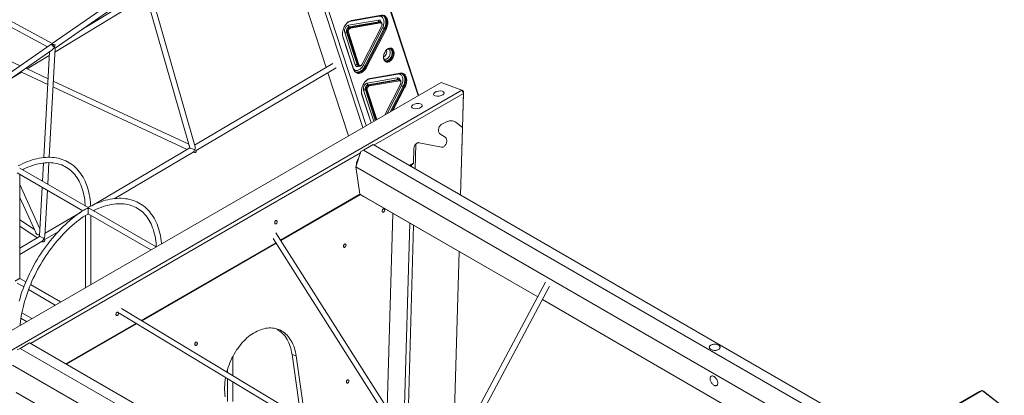
# Model space of a CAD drawing. Units: millimetres. Extents: x 2730 to 28520, y 6277 to 21984.
# Drawn here: x 25581 to 28520, y 10713 to 11835 of the extents above; entities that cross this region are included whole.
import ezdxf

# ---------------------------------------------------------------- set-up
doc = ezdxf.new("R2010")
doc.units = ezdxf.units.MM
doc.layers.add('AXONOMETRIC', color=7, linetype='Continuous')
doc.layers.add('TIPTAP_DIM', color=9, linetype='Continuous')

# ---------------------------------------------------------------- blocks, each defined once
blk = doc.blocks.new('AM011_axonometric')
at = {"layer": 'AXONOMETRIC', "linetype": 'Continuous', "lineweight": 15}
for p, q in [((-186.9, 3121.6), (-585.4, 4341)), ((-584.4, 4344.3), (-185.2, 3122.5)), ((-726.7, 4210.2), (-341.7, 3032.2)), ((-351.6, 3026.5), (-734.2, 4197.3)), ((-625.9, 3710.1), (-461, 3205.6)), ((-1010.8, 3462.9), (-1278.6, 3277.3)), ((-1270.3, 3263.6), (-1001, 3450.2)), ((-1006.1, 3446.7), (-868.2, 2965.6)), ((-852.4, 2968.4), (-992.2, 3456.3)), ((-1270.9, 3251.4), (-1046.4, 3387.5)), ((-1058.3, 3399), (-1190.8, 3318.7)), ((-1464.2, 3359.6), (-1293.3, 3267.1)), ((-1278.6, 3277.3), (-1463.3, 3377.3)), ((-303.9, 3358.5), (-391.1, 3343.2)), ((-297.8, 3360), (-387.3, 3344.3)), ((-385.7, 3345.7), (-296.2, 3361.3)), ((-394.8, 3331.4), (-305.3, 3347.1)), ((-303, 3342.2), (-392.5, 3326.5)), ((-392.5, 3326.5), (-389.7, 3325.3)), ((-389.7, 3325.3), (-300.2, 3341)), ((-389.7, 3325.3), (-388.5, 3322.9)), ((-299.1, 3338.5), (-388.5, 3322.9)), ((-385.7, 3345.7), (-387.3, 3344.3)), ((-353.5, 3215.6), (-295.6, 3328)), ((-350.6, 3211.9), (-292.7, 3324.2)), ((-287.7, 3321.6), (-345.6, 3209.3)), ((-303, 3342.2), (-300.2, 3341)), ((-297.6, 3340.8), (-300.4, 3341.9)), ((-299.1, 3338.5), (-300.2, 3341)), ((-294.3, 3332.9), (-294.3, 3334)), ((-287.7, 3321.6), (-284.9, 3320.5)), ((-410.9, 3296.6), (-411, 3298.4)), ((-411, 3298.4), (-379.4, 3201.7)), ((-379.3, 3200), (-410.9, 3296.6)), ((-374.3, 3213.3), (-405.9, 3310)), ((-400.4, 3311.1), (-397.6, 3310)), ((-400.4, 3311.1), (-368.8, 3214.5)), ((-397.6, 3310), (-394.8, 3310.6)), ((-366, 3213.3), (-397.6, 3310)), ((-394.8, 3310.6), (-363.3, 3213.9)), ((-342.8, 3208.1), (-284.9, 3320.5)), ((-282.4, 3319.2), (-340.3, 3206.8)), ((-284.9, 3320.5), (-282.4, 3319.2)), ((-1286.2, 3272), (-1475.9, 3140.6)), ((-1288, 2937.5), (-1270.3, 3263.7)), ((-1270.1, 3272.7), (-1270.4, 3272.9)), ((-1477, 3120.4), (-1279.5, 3257.2)), ((-1374.5, 3210.9), (-1469.8, 3255.3)), ((-1353.7, 3201.2), (-1287.5, 3241.4)), ((-1286.9, 3252.1), (-1304, 2936.7)), ((-441.5, 3217.1), (-854, 2974)), ((-849.5, 2958), (-431.5, 3204.4)), ((-368.8, 3214.5), (-366, 3213.3)), ((-366, 3213.3), (-363.3, 3213.9)), ((-365.9, 3211.1), (-363.1, 3209.9)), ((-356, 3212.4), (-355.2, 3213.2)), ((-345.6, 3209.3), (-342.8, 3208.1)), ((-342.8, 3208.1), (-340.3, 3206.8)), ((-1406.2, 3169.4), (-1370.2, 3191.2)), ((-1370.2, 3191.2), (-1292.2, 3154.9)), ((-1291.3, 3172.1), (-1357.7, 3203.1)), ((-455.9, 3190), (-394.4, 3001.8)), ((-379.3, 3200), (-379.4, 3201.7)), ((-338.4, 3158.9), (-249, 3174.5)), ((-247.5, 3185.9), (-334.7, 3170.7)), ((-241.5, 3187.5), (-330.9, 3171.8)), ((-329.3, 3173.1), (-239.8, 3188.8)), ((-247.5, 3185.9), (-247.4, 3186.4)), ((-239.8, 3188.8), (-241.5, 3187.5)), ((-118.3, 3161.2), (-1723.4, 2234.5)), ((-1276.6, 3147.6), (-876, 2961)), ((-871.3, 2976.5), (-1275.6, 3164.8)), ((-246.6, 3169.6), (-336.1, 3153.9)), ((-336.1, 3153.9), (-333.3, 3152.8)), ((-333.3, 3152.8), (-243.8, 3168.5)), ((-333.3, 3152.8), (-332.1, 3150.3)), ((-242.7, 3166), (-332.1, 3150.3)), ((-329.3, 3173.1), (-330.9, 3171.8)), ((-286.2, 3064.2), (-239.2, 3155.4)), ((-279.3, 3068.2), (-236.3, 3151.7)), ((-231.3, 3149.1), (-270.3, 3073.4)), ((-265.5, 3076.2), (-228.5, 3147.9)), ((-226, 3146.6), (-261, 3078.8)), ((-246.6, 3169.6), (-243.8, 3168.5)), ((-241.2, 3168.2), (-244, 3169.4)), ((-243.8, 3168.5), (-242.7, 3166)), ((-237.9, 3160.4), (-237.9, 3161.4)), ((-231.3, 3149.1), (-228.5, 3147.9)), ((-228.5, 3147.9), (-226, 3146.6)), ((-118.3, 3161.2), (-56.3, 3138)), ((-1661.4, 2211.4), (-56.3, 3138)), ((-354.5, 3124.1), (-354.6, 3125.8)), ((-354.6, 3125.8), (-326.8, 3040.8)), ((-327.2, 3040.5), (-354.5, 3124.1)), ((-319.3, 3045.1), (-349.5, 3137.4)), ((-344, 3138.6), (-341.2, 3137.4)), ((-344, 3138.6), (-314.4, 3048)), ((-341.2, 3137.4), (-338.5, 3138)), ((-312.3, 3049.1), (-341.2, 3137.4)), ((-338.5, 3138), (-309.9, 3050.6)), ((-51.1, 3128.2), (-318.4, 2973.8)), ((-51.1, 3128.2), (-56.3, 3138)), ((-50.8, 3134.9), (-56.3, 3138)), ((-54, 3024.1), (-50.8, 3134.9)), ((-51.1, 3128.2), (-54, 3026.4)), ((-50.8, 3134.9), (-51.1, 3128.2)), ((-115.7, 3036.5), (-101.9, 3043.3)), ((-73.2, 3041.5), (-54, 3026.4)), ((-121.6, 3007.9), (-105.5, 2997.1)), ((-54, 3026.4), (-59.8, 2824.5)), ((-59.7, 2824.5), (-54, 3024.1)), ((-54, 3026.4), (-54, 3024.1)), ((-321.1, 2975.4), (-349.4, 2959.1)), ((-321.1, 2975.4), (1211.2, 2090.7)), ((-195.4, 2902.9), (-193.3, 2977.1)), ((-183.4, 2981.1), (-117.2, 2967.6)), ((-359, 2950.4), (-1343.7, 2381.9)), ((-868.2, 2965.6), (-1161, 2793)), ((-1093.8, 2814), (-858.4, 2952.8)), ((-858.4, 2952.8), (-857.7, 2952.5)), ((-372.4, 2909.2), (-357.7, 2954.3)), ((-349.4, 2959.1), (-357.7, 2954.3)), ((-349.4, 2959.1), (1183, 2074.4)), ((-200.6, 2919.8), (-199.4, 2962.3)), ((-1304.9, 2920.5), (-1307.9, 2865.9)), ((-1292.3, 2857), (-1288.8, 2921.5)), ((-370.5, 2917.3), (-370.3, 2915.7)), ((-368.7, 2920.6), (-368.8, 2920.7)), ((-212.7, 2912.8), (-200.6, 2919.8)), ((-206.4, 2914.2), (-210.7, 2911.7)), ((-206.4, 2914.2), (-206.6, 2909.3)), ((-206.4, 2914.2), (-200.6, 2919.8)), ((-1383.9, 2891.4), (-1187.4, 2777.9)), ((-1383.9, 2891.3), (-1187.4, 2777.9)), ((-1171.7, 2787.3), (-1376, 2905.3)), ((-1375.9, 2576), (-1375.9, 2886.7)), ((-372.4, 2909.2), (1139, 2036.6)), ((-372.4, 2909.2), (-361, 2827.4)), ((-1315.6, 2723.9), (-1375.9, 2856.6)), ((-1308.8, 2848), (-1316.7, 2702.8)), ((-1300.7, 2702.8), (-1293.3, 2839)), ((-597.9, 2690.5), (-360.9, 2827.3)), ((-358.9, 2826.2), (-596.8, 2688.8)), ((-361, 2827.4), (170.4, 2520.6)), ((-360.9, 2827.3), (-361, 2827.4)), ((-360.9, 2827.3), (-347.3, 2819.5)), ((-1375.9, 2817.9), (-1328.1, 2712.8)), ((170.4, 2520.6), (-347.3, 2819.5)), ((-1194.8, 2773.1), (-1300.2, 2710.9)), ((-1186.5, 2759.4), (-1179.8, 2763.4)), ((-1179.8, 2763.9), (-1179.8, 2548.4)), ((-1171.8, 2768.9), (-984.8, 2660.9)), ((-1171.8, 2768.9), (-984.8, 2660.9)), ((-968.8, 2670.2), (-1163.8, 2782.8)), ((-1163.8, 2557.6), (-1163.8, 2764.2)), ((-1155.2, 2777.8), (-1153.4, 2778.9)), ((-278.7, 2187.9), (-262, 2770.2)), ((-1332.1, 2721.5), (-1375.9, 2750.9)), ((-211.4, 2741), (-229.5, 2110.5)), ((-218.6, 2093.4), (-200.3, 2734.6)), ((-1375.9, 2731.7), (-1324.1, 2696.9)), ((-1301.3, 2691.7), (-1261.4, 2715.2)), ((-131.2, 1955.8), (-611.4, 2711.8)), ((-1316.7, 2701.2), (-1375.9, 2666.3)), ((-1375.9, 2647.7), (-1309.3, 2687)), ((-1309.3, 2687), (-1308.6, 2686.5)), ((-1301.4, 2690.1), (-1301.3, 2691.9)), ((-1013, 2450.8), (-611.7, 2682.5)), ((-610.7, 2680.8), (-1011.1, 2449.7)), ((-619.8, 2695.2), (-139.8, 1939.5)), ((-64.6, 2656.2), (-78.2, 2179.3)), ((-78.2, 2179.3), (-64.5, 2656.2)), ((-1383.9, 2562.2), (-1363.7, 2550.5)), ((-1357.7, 2565.5), (-1375.9, 2576)), ((-1253.9, 2505.6), (-1343.7, 2557.4)), ((193.8, 2564.4), (-146.1, 1927.8)), ((-1349.7, 2542.4), (-1269.9, 2496.4)), ((-132.4, 1919.6), (205.6, 2552.6)), ((184.2, 2512.6), (1073.9, 1999)), ((1073.9, 1999), (184.2, 2512.6)), ((-1339.3, 2456.3), (-1369.4, 2473.7)), ((-1079, 2471.9), (-153.6, 1913.7)), ((-145.6, 1927.5), (-1072.3, 2486.6)), ((-1372.3, 2456.9), (-1355.3, 2447.1)), ((-1238, 2320.9), (-1028.8, 2441.7)), ((-1026.9, 2440.5), (-1236.1, 2319.8)), ((-1346.4, 2383.5), (-1374.7, 2367.2)), ((-1346.4, 2383.5), (185.9, 1498.8)), ((-1374.7, 2367.2), (-1383, 2362.4)), ((-1374.7, 2367.2), (157.7, 1482.5)), ((-739.5, 2285.8), (-739.5, 2343.3)), ((-550.6, 2344.4), (-563.1, 2349.1)), ((-537.1, 2163.7), (-563.1, 2349.1)), ((-524.2, 2155.9), (-550.6, 2344.4)), ((-1397.7, 2317.3), (113.7, 1444.7)), ((-755.5, 2303.8), (-755.5, 2295.5)), ((-755.5, 2276.8), (-755.5, 2208.6)), ((-739.5, 2208.6), (-739.5, 2267.1)), ((-1386.3, 2235.5), (48.5, 1407.1)), ((-1386.2, 2235.4), (-1372.6, 2227.6)), ((-113.2, 1313.7), (1489.3, 2238.8)), ((1497.2, 2241.1), (-107.9, 1314.5)), ((1489.3, 2238.8), (1497.2, 2241.1)), ((1559.2, 2192.7), (1497.2, 2241.1)), ((1501.1, 2239), (1497.2, 2241.1)), ((1501.1, 2239), (1563, 2190.6)), ((48.5, 1407.1), (-1372.6, 2227.6))]:
    blk.add_line(p, q, dxfattribs=at)
at = {"layer": 'AXONOMETRIC', "linetype": 'Continuous', "lineweight": 15, "flags": 128}
for points in [[(-292.7, 3324.2), (-291.4, 3327), (-290.4, 3329.8), (-289.5, 3332.7), (-288.9, 3335.6), (-288.6, 3338.4), (-288.4, 3341.3), (-288.6, 3344), (-289, 3346.5), (-289.6, 3348.9), (-290.5, 3351.1), (-291.6, 3353.1), (-292.9, 3354.8), (-294.4, 3356.2), (-296, 3357.3), (-297.8, 3358.1), (-299.8, 3358.6), (-301.8, 3358.7), (-303.9, 3358.5)], [(-284.9, 3320.5), (-283.5, 3323.5), (-282.3, 3326.5), (-281.4, 3329.7), (-280.7, 3332.9), (-280.2, 3336), (-280, 3339.1), (-280.1, 3342.1), (-280.4, 3345), (-281, 3347.7), (-281.8, 3350.2), (-282.8, 3352.5), (-284.1, 3354.5), (-285.6, 3356.3), (-287.3, 3357.7), (-289.2, 3358.9), (-291.2, 3359.7), (-293.3, 3360.1), (-295.5, 3360.3), (-297.8, 3360)], [(-296.2, 3361.3), (-293.9, 3361.6), (-291.6, 3361.5), (-289.4, 3361.1), (-287.4, 3360.3), (-285.4, 3359.2), (-283.7, 3357.9), (-282.1, 3356.2), (-280.7, 3354.2), (-279.5, 3352), (-278.6, 3349.6), (-277.9, 3346.9), (-277.4, 3344.1), (-277.2, 3341.1), (-277.2, 3338.1), (-277.5, 3334.9), (-278, 3331.7), (-278.8, 3328.5), (-279.8, 3325.3), (-281, 3322.2), (-282.4, 3319.2)], [(-291.5, 3359.8), (-290.1, 3358.9), (-288.4, 3357.4), (-286.9, 3355.7), (-285.6, 3353.6), (-284.6, 3351.4), (-283.8, 3348.8), (-283.2, 3346.1), (-282.9, 3343.2), (-282.8, 3340.2), (-283, 3337.2), (-283.5, 3334), (-284.2, 3330.8), (-285.1, 3327.7), (-286.3, 3324.6), (-287.7, 3321.6)], [(-410.9, 3296.6), (-411.6, 3299.3), (-412.1, 3302.1), (-412.3, 3305.1), (-412.3, 3308.1), (-412, 3311.3), (-411.5, 3314.5), (-410.7, 3317.7), (-409.7, 3320.9), (-408.5, 3324), (-407.1, 3327), (-405.5, 3329.9), (-403.7, 3332.7), (-401.7, 3335.2), (-399.6, 3337.5), (-397.4, 3339.6), (-395.2, 3341.4), (-392.8, 3342.9), (-390.4, 3344.2), (-388, 3345.1), (-385.7, 3345.7)], [(-405.9, 3310), (-406.3, 3311.8), (-406.5, 3313.8), (-406.4, 3315.9), (-406.1, 3318), (-405.5, 3320.2), (-404.7, 3322.3), (-403.6, 3324.2), (-402.4, 3326.1), (-401.1, 3327.7), (-399.6, 3329.1), (-398, 3330.2), (-396.4, 3331), (-394.8, 3331.4)], [(-392.5, 3326.5), (-393.8, 3326.1), (-395.2, 3325.3), (-396.5, 3324.3), (-397.7, 3323), (-398.7, 3321.5), (-399.6, 3319.8), (-400.2, 3318), (-400.7, 3316.2), (-400.8, 3314.4), (-400.7, 3312.7), (-400.4, 3311.1)], [(-397.6, 3310), (-397.9, 3311.5), (-398, 3313.2), (-397.9, 3315), (-397.4, 3316.9), (-396.8, 3318.6), (-395.9, 3320.3), (-394.9, 3321.8), (-393.7, 3323.1), (-392.4, 3324.2), (-391, 3324.9), (-389.7, 3325.3)], [(-388.5, 3322.9), (-389.9, 3322.4), (-391.2, 3321.6), (-392.4, 3320.4), (-393.4, 3319), (-394.3, 3317.4), (-394.9, 3315.6), (-395.2, 3313.8), (-395.2, 3312.1), (-394.8, 3310.6)], [(-305.3, 3347.1), (-303.8, 3347.2), (-302.3, 3347), (-301, 3346.4), (-299.8, 3345.5), (-298.8, 3344.3), (-298, 3342.8), (-297.4, 3341.1), (-297.3, 3340.6)], [(-300.2, 3341), (-298.9, 3341.1), (-297.7, 3340.8), (-296.6, 3340.2), (-295.7, 3339.2), (-295, 3338), (-294.5, 3336.6), (-294.3, 3335), (-294.3, 3334)], [(-295.6, 3328), (-294.9, 3329.7), (-294.5, 3331.5), (-294.3, 3333.2), (-294.5, 3334.9), (-294.9, 3336.3), (-295.7, 3337.4), (-296.6, 3338.2), (-297.8, 3338.6), (-299.1, 3338.5)], [(-288.9, 3229.8), (-289.5, 3232), (-289.8, 3234.5), (-289.9, 3237), (-289.7, 3239.7), (-289.3, 3242.3), (-288.6, 3245), (-287.7, 3247.7), (-286.5, 3250.3), (-285.2, 3252.7), (-283.6, 3255), (-282, 3257.1), (-280.2, 3258.9), (-278.2, 3260.5), (-276.3, 3261.8), (-274.3, 3262.7), (-272.2, 3263.4), (-270.3, 3263.6), (-268.4, 3263.6), (-266.5, 3263.2), (-264.8, 3262.5), (-263.3, 3261.4), (-262, 3260), (-260.8, 3258.4), (-259.9, 3256.4), (-259.2, 3254.3), (-258.7, 3252), (-258.5, 3249.5), (-258.6, 3246.9), (-258.9, 3244.2), (-259.4, 3241.5), (-260.3, 3238.8), (-261.3, 3236.2), (-262.5, 3233.7), (-264, 3231.3), (-265.6, 3229.1), (-267.3, 3227.2), (-269.2, 3225.4), (-271.2, 3224), (-273.2, 3222.9), (-275.2, 3222.1), (-277.2, 3221.6), (-279.1, 3221.5), (-281, 3221.7), (-282.7, 3222.3), (-284.4, 3223.2), (-285.8, 3224.4), (-287.1, 3226), (-288.1, 3227.8), (-288.9, 3229.8)], [(-270.5, 3254.8), (-270, 3252.9), (-269.8, 3250.8), (-269.8, 3248.6), (-270.1, 3246.3), (-270.6, 3244), (-271.4, 3241.7), (-272.4, 3239.6), (-273.6, 3237.5), (-274.9, 3235.7), (-276.4, 3234), (-278, 3232.6), (-279.7, 3231.5), (-281.4, 3230.7), (-283.1, 3230.3), (-284.8, 3230.1), (-286.4, 3230.3), (-287.8, 3230.9), (-289.1, 3231.7)], [(-289, 3231.5), (-288.2, 3229.6), (-287.2, 3227.9), (-286, 3226.5), (-284.6, 3225.4), (-283, 3224.6), (-281.3, 3224.1), (-279.6, 3224), (-277.7, 3224.2), (-275.8, 3224.8), (-273.9, 3225.7), (-272, 3226.9), (-270.2, 3228.3), (-268.5, 3230.1), (-266.9, 3232.1), (-265.5, 3234.3), (-264.2, 3236.6), (-263.2, 3239.1), (-262.3, 3241.6), (-261.8, 3244.1), (-261.4, 3246.7), (-261.3, 3249.2), (-261.5, 3251.5), (-261.9, 3253.8), (-262.6, 3255.8), (-263.5, 3257.6), (-264.6, 3259.2), (-265.9, 3260.4), (-267.4, 3261.4), (-269, 3262), (-270.8, 3262.3), (-272.6, 3262.3), (-274.5, 3261.9), (-276.4, 3261.2), (-278.3, 3260.1), (-280.1, 3258.8), (-281.9, 3257.1), (-281.9, 3257.1)], [(-265, 3256), (-264.5, 3253.8), (-264.2, 3251.5), (-264.1, 3249.1), (-264.3, 3246.6), (-264.8, 3244), (-265.5, 3241.5), (-266.5, 3239), (-267.6, 3236.6), (-269, 3234.3), (-270.5, 3232.2), (-272.1, 3230.3), (-273.9, 3228.7), (-275.7, 3227.4), (-277.6, 3226.3), (-279.5, 3225.6), (-281.4, 3225.2), (-283.3, 3225.2), (-284.5, 3225.4)], [(-379.4, 3201.7), (-378.4, 3199.3), (-377.3, 3197.1), (-375.9, 3195.2), (-374.3, 3193.6), (-372.5, 3192.3), (-370.6, 3191.4), (-368.5, 3190.7), (-366.3, 3190.4), (-364, 3190.5), (-361.7, 3190.9), (-359.4, 3191.7), (-357, 3192.7), (-354.7, 3194.1), (-352.4, 3195.9), (-350.2, 3197.9), (-348.1, 3200.1), (-346.2, 3202.6), (-344.4, 3205.3), (-342.8, 3208.1)], [(-340.3, 3206.8), (-341.9, 3203.9), (-343.7, 3201.2), (-345.7, 3198.6), (-347.7, 3196.3), (-349.9, 3194.2), (-352.2, 3192.4), (-354.6, 3190.9), (-357, 3189.7), (-359.3, 3188.8), (-361.7, 3188.2), (-364.1, 3187.9), (-366.3, 3188), (-368.5, 3188.5), (-370.6, 3189.2), (-372.5, 3190.3), (-374.2, 3191.7), (-375.8, 3193.4), (-377.2, 3195.3), (-378.4, 3197.5), (-379.3, 3200)], [(-378.9, 3200.3), (-377.6, 3199.1), (-375.9, 3197.9), (-374.1, 3197.1), (-372.1, 3196.7), (-370.1, 3196.5), (-368, 3196.8), (-365.9, 3197.3), (-363.7, 3198.2), (-361.6, 3199.3), (-359.5, 3200.8), (-357.4, 3202.6), (-355.5, 3204.6), (-353.7, 3206.8), (-352.1, 3209.3), (-350.6, 3211.9)], [(-362.7, 3209.8), (-364.2, 3209), (-365.8, 3208.3), (-367.4, 3208.1), (-368.9, 3208.1), (-370.3, 3208.5), (-371.6, 3209.3), (-372.7, 3210.4), (-373.6, 3211.7), (-374.3, 3213.3)], [(-345.6, 3209.3), (-347.2, 3206.4), (-349, 3203.7), (-350.9, 3201.2), (-353, 3199), (-355.2, 3197), (-357.5, 3195.3), (-359.8, 3193.9), (-362.2, 3192.8), (-364.5, 3192.1), (-366.8, 3191.6), (-369.1, 3191.6), (-371.3, 3191.9), (-372, 3192.1)], [(-356, 3212.4), (-357.1, 3211.3), (-358.5, 3210.4), (-359.8, 3209.8), (-361.2, 3209.6), (-362.4, 3209.7), (-363.6, 3210.2), (-364.6, 3210.9), (-365.4, 3212), (-366, 3213.3)], [(-363.3, 3213.9), (-362.7, 3212.7), (-361.8, 3211.7), (-360.7, 3211.1), (-359.5, 3210.9), (-358.2, 3211.2), (-356.9, 3211.8), (-355.6, 3212.8), (-354.5, 3214.1), (-353.5, 3215.6)], [(-249, 3174.5), (-247.4, 3174.7), (-245.9, 3174.4), (-244.6, 3173.8), (-243.4, 3172.9), (-242.4, 3171.7), (-241.6, 3170.2), (-241, 3168.5), (-240.9, 3168.1)], [(-236.3, 3151.7), (-235, 3154.4), (-234, 3157.2), (-233.1, 3160.1), (-232.5, 3163), (-232.2, 3165.9), (-232.1, 3168.7), (-232.2, 3171.4), (-232.6, 3174), (-233.2, 3176.4), (-234.1, 3178.6), (-235.2, 3180.5), (-236.5, 3182.2), (-238, 3183.6), (-239.6, 3184.8), (-241.5, 3185.6), (-243.4, 3186), (-245.4, 3186.2), (-247.5, 3185.9)], [(-228.5, 3147.9), (-227.1, 3150.9), (-225.9, 3154), (-225, 3157.1), (-224.3, 3160.3), (-223.8, 3163.4), (-223.6, 3166.5), (-223.7, 3169.5), (-224, 3172.4), (-224.6, 3175.1), (-225.4, 3177.6), (-226.4, 3179.9), (-227.7, 3182), (-229.2, 3183.7), (-230.9, 3185.2), (-232.8, 3186.3), (-234.8, 3187.1), (-236.9, 3187.6), (-239.1, 3187.7), (-241.5, 3187.5)], [(-239.8, 3188.8), (-237.5, 3189), (-235.2, 3188.9), (-233, 3188.5), (-231, 3187.8), (-229.1, 3186.7), (-227.3, 3185.3), (-225.7, 3183.6), (-224.3, 3181.7), (-223.2, 3179.4), (-222.2, 3177), (-221.5, 3174.4), (-221, 3171.5), (-220.8, 3168.6), (-220.8, 3165.5), (-221.1, 3162.3), (-221.6, 3159.1), (-222.4, 3155.9), (-223.4, 3152.7), (-224.6, 3149.6), (-226, 3146.6)], [(-235.1, 3187.2), (-233.7, 3186.3), (-232, 3184.9), (-230.5, 3183.1), (-229.2, 3181.1), (-228.2, 3178.8), (-227.4, 3176.3), (-226.8, 3173.6), (-226.5, 3170.7), (-226.4, 3167.7), (-226.6, 3164.6), (-227.1, 3161.4), (-227.8, 3158.3), (-228.7, 3155.1), (-229.9, 3152), (-231.3, 3149.1)], [(-354.5, 3124.1), (-355.2, 3126.7), (-355.7, 3129.5), (-355.9, 3132.5), (-355.9, 3135.6), (-355.6, 3138.7), (-355.1, 3141.9), (-354.3, 3145.1), (-353.3, 3148.3), (-352.1, 3151.4), (-350.7, 3154.5), (-349.1, 3157.4), (-347.3, 3160.1), (-345.3, 3162.6), (-343.2, 3165), (-341.1, 3167), (-338.8, 3168.9), (-336.4, 3170.4), (-334, 3171.6), (-331.6, 3172.5), (-329.3, 3173.1)], [(-349.5, 3137.4), (-349.9, 3139.2), (-350.1, 3141.2), (-350, 3143.3), (-349.7, 3145.4), (-349.1, 3147.6), (-348.3, 3149.7), (-347.3, 3151.7), (-346, 3153.5), (-344.7, 3155.1), (-343.2, 3156.5), (-341.6, 3157.6), (-340, 3158.4), (-338.4, 3158.9)], [(-336.1, 3153.9), (-337.5, 3153.5), (-338.8, 3152.8), (-340.1, 3151.7), (-341.3, 3150.4), (-342.3, 3148.9), (-343.2, 3147.2), (-343.9, 3145.4), (-344.3, 3143.6), (-344.4, 3141.8), (-344.3, 3140.1), (-344, 3138.6)], [(-341.2, 3137.4), (-341.5, 3139), (-341.6, 3140.7), (-341.5, 3142.5), (-341.1, 3144.3), (-340.4, 3146.1), (-339.5, 3147.8), (-338.5, 3149.3), (-337.3, 3150.6), (-336, 3151.6), (-334.7, 3152.4), (-333.3, 3152.8)], [(-332.1, 3150.3), (-333.5, 3149.9), (-334.8, 3149), (-336, 3147.9), (-337, 3146.4), (-337.9, 3144.8), (-338.5, 3143), (-338.8, 3141.3), (-338.8, 3139.6), (-338.5, 3138)], [(-243.8, 3168.5), (-242.5, 3168.5), (-241.3, 3168.2), (-240.2, 3167.6), (-239.3, 3166.7), (-238.6, 3165.5), (-238.1, 3164), (-237.9, 3162.4), (-237.9, 3161.4)], [(-239.2, 3155.4), (-238.5, 3157.1), (-238.1, 3158.9), (-237.9, 3160.7), (-238.1, 3162.3), (-238.5, 3163.7), (-239.3, 3164.8), (-240.3, 3165.6), (-241.4, 3166), (-242.7, 3166)], [(-115.7, 3036.5), (-117.4, 3035.4), (-119.1, 3034.1), (-120.7, 3032.4), (-122.2, 3030.4), (-123.4, 3028.3), (-124.4, 3026), (-125.2, 3023.6), (-125.7, 3021.1), (-125.9, 3018.7), (-125.9, 3016.4), (-125.5, 3014.2), (-124.9, 3012.2), (-124, 3010.5), (-122.9, 3009), (-121.6, 3007.9)], [(-115.7, 3036.5), (-117.4, 3035.4), (-119.1, 3034.1), (-120.7, 3032.4), (-122.2, 3030.4), (-123.4, 3028.3), (-124.4, 3026), (-125.2, 3023.6), (-125.7, 3021.1), (-125.9, 3018.7), (-125.9, 3016.4), (-125.5, 3014.2), (-124.9, 3012.2), (-124, 3010.5), (-122.9, 3009), (-121.6, 3007.9)], [(-73.2, 3041.5), (-75.6, 3043.2), (-78.1, 3044.6), (-80.8, 3045.6), (-83.7, 3046.3), (-86.6, 3046.6), (-89.6, 3046.6), (-92.6, 3046.3), (-95.7, 3045.6), (-98.8, 3044.6), (-101.9, 3043.3)], [(-73.2, 3041.5), (-75.6, 3043.2), (-78.1, 3044.6), (-80.8, 3045.6), (-83.7, 3046.3), (-86.6, 3046.6), (-89.6, 3046.6), (-92.6, 3046.3), (-95.7, 3045.6), (-98.8, 3044.6), (-101.9, 3043.3)], [(-183.4, 2981.1), (-185.1, 2981.2), (-186.7, 2981), (-188.4, 2980.5), (-190.1, 2979.6), (-191.8, 2978.5), (-193.4, 2977), (-194.8, 2975.3), (-196.1, 2973.4), (-197.2, 2971.4), (-198.1, 2969.2), (-198.8, 2966.9), (-199.2, 2964.6), (-199.4, 2962.3)], [(-117.2, 2967.6), (-115.5, 2967.4), (-113.8, 2967.7), (-112.1, 2968.2), (-110.3, 2969.1), (-108.7, 2970.3), (-107.1, 2971.8), (-105.6, 2973.5), (-104.3, 2975.5), (-103.2, 2977.6), (-102.4, 2979.9), (-101.7, 2982.2), (-101.3, 2984.5), (-101.2, 2986.8), (-101.3, 2989.1), (-101.7, 2991.1), (-102.3, 2993), (-103.2, 2994.6), (-104.2, 2996), (-105.5, 2997.1)], [(-117.2, 2967.6), (-115.5, 2967.4), (-113.8, 2967.7), (-112.1, 2968.2), (-110.3, 2969.1), (-108.7, 2970.3), (-107.1, 2971.8), (-105.6, 2973.5), (-104.3, 2975.5), (-103.2, 2977.6), (-102.4, 2979.9), (-101.7, 2982.2), (-101.3, 2984.5), (-101.2, 2986.8), (-101.3, 2989.1), (-101.7, 2991.1), (-102.3, 2993), (-103.2, 2994.6), (-104.2, 2996), (-105.5, 2997.1)], [(-1164.1, 2791.4), (-1164.3, 2796), (-1165, 2803.8), (-1165.8, 2811.4), (-1166.9, 2818.9), (-1168.2, 2826.2), (-1169.8, 2833.4), (-1171.5, 2840.3), (-1173.5, 2847.1), (-1175.7, 2853.7), (-1178.2, 2860.1), (-1180.8, 2866.2), (-1183.7, 2872.1), (-1186.7, 2877.9), (-1190, 2883.3), (-1193.5, 2888.6), (-1197.2, 2893.6), (-1201.1, 2898.3), (-1205.1, 2902.8), (-1209.4, 2907), (-1213.8, 2911), (-1218.4, 2914.7), (-1223.1, 2918.1), (-1228, 2921.3), (-1233.1, 2924.2), (-1238.4, 2926.8), (-1243.7, 2929.1), (-1249.3, 2931.1), (-1254.9, 2932.9), (-1260.7, 2934.4), (-1266.6, 2935.6), (-1272.7, 2936.5), (-1278.8, 2937.1), (-1285.1, 2937.4), (-1291.5, 2937.5), (-1298, 2937.2), (-1304.5, 2936.7), (-1311.2, 2935.8), (-1317.9, 2934.7), (-1324.7, 2933.3), (-1331.5, 2931.5), (-1338.4, 2929.5), (-1345.4, 2927.2), (-1352.4, 2924.7), (-1359.4, 2921.8), (-1366.4, 2918.7), (-1373.5, 2915.3), (-1380.5, 2911.6)], [(-1367.5, 2900.3), (-1364.9, 2901.7), (-1358.3, 2904.8), (-1351.7, 2907.7), (-1345.1, 2910.3), (-1338.6, 2912.7), (-1332.1, 2914.7), (-1325.7, 2916.5), (-1319.3, 2918.1), (-1313.1, 2919.3), (-1306.9, 2920.3), (-1300.8, 2921), (-1294.7, 2921.4), (-1288.8, 2921.5), (-1283, 2921.3), (-1277.3, 2920.9), (-1271.7, 2920.2), (-1266.2, 2919.2), (-1260.8, 2917.9), (-1255.6, 2916.4), (-1250.5, 2914.6), (-1245.5, 2912.4), (-1240.7, 2910.1), (-1236, 2907.4), (-1231.5, 2904.4), (-1227.1, 2901.2), (-1222.9, 2897.8), (-1218.9, 2894), (-1215.1, 2890), (-1211.4, 2885.8), (-1208, 2881.3), (-1204.7, 2876.6), (-1201.6, 2871.6), (-1198.7, 2866.4), (-1196, 2861), (-1193.5, 2855.4), (-1191.2, 2849.5), (-1189.1, 2843.5), (-1187.3, 2837.2), (-1185.6, 2830.8), (-1184.1, 2824.1), (-1182.9, 2817.3), (-1181.8, 2810.3), (-1181, 2803.1), (-1180.4, 2795.8), (-1180.2, 2792.2)], [(-370.5, 2917.3), (-369.8, 2917.8), (-369.6, 2917.9)], [(-952.7, 2679.5), (-952.8, 2681.3), (-953.7, 2689), (-954.8, 2696.4), (-956.1, 2703.8), (-957.6, 2710.9), (-959.4, 2717.9), (-961.4, 2724.6), (-963.6, 2731.2), (-966, 2737.6), (-968.7, 2743.7), (-971.5, 2749.7), (-974.6, 2755.4), (-977.9, 2760.9), (-981.4, 2766.1), (-985, 2771.1), (-988.9, 2775.8), (-993, 2780.3), (-997.2, 2784.6), (-1001.6, 2788.5), (-1006.2, 2792.2), (-1011, 2795.6), (-1015.9, 2798.8), (-1021, 2801.7), (-1026.2, 2804.3), (-1031.6, 2806.6), (-1037.1, 2808.7), (-1042.8, 2810.4), (-1048.6, 2811.9), (-1054.5, 2813.1), (-1060.5, 2814), (-1066.7, 2814.6), (-1073, 2815), (-1079.4, 2815), (-1085.8, 2814.7), (-1092.4, 2814.2), (-1099, 2813.4), (-1105.8, 2812.2), (-1112.5, 2810.8), (-1119.4, 2809.1), (-1126.3, 2807.1), (-1133.2, 2804.8), (-1140.2, 2802.2), (-1147.2, 2799.4), (-1154.3, 2796.2), (-1161.3, 2792.8), (-1168.4, 2789.2), (-1171.8, 2787.3)], [(-1155.4, 2777.9), (-1152.8, 2779.2), (-1146.2, 2782.3), (-1139.5, 2785.2), (-1133, 2787.9), (-1126.4, 2790.2), (-1120, 2792.3), (-1113.5, 2794.1), (-1107.2, 2795.6), (-1100.9, 2796.8), (-1094.7, 2797.8), (-1088.6, 2798.5), (-1082.6, 2798.9), (-1076.7, 2799), (-1070.9, 2798.9), (-1065.2, 2798.4), (-1059.6, 2797.7), (-1054.1, 2796.7), (-1048.7, 2795.5), (-1043.5, 2793.9), (-1038.3, 2792.1), (-1033.4, 2790), (-1028.5, 2787.6), (-1023.9, 2784.9), (-1019.3, 2782), (-1015, 2778.8), (-1010.8, 2775.3), (-1006.8, 2771.5), (-1002.9, 2767.5), (-999.3, 2763.3), (-995.8, 2758.8), (-992.5, 2754.1), (-989.5, 2749.1), (-986.6, 2743.9), (-983.9, 2738.5), (-981.4, 2732.9), (-979.1, 2727), (-977, 2721), (-975.1, 2714.7), (-973.4, 2708.3), (-972, 2701.7), (-970.7, 2694.8), (-969.7, 2687.8), (-968.8, 2680.7), (-968.2, 2673.3), (-968.1, 2670.6)], [(-1179.8, 2782.6), (-1184.5, 2779.8), (-1191.5, 2775.3), (-1198.5, 2770.5), (-1205.5, 2765.5), (-1212.4, 2760.3), (-1219.3, 2754.8), (-1226.2, 2749.1), (-1233, 2743.2), (-1239.7, 2737), (-1246.4, 2730.7), (-1252.9, 2724.1), (-1259.4, 2717.4), (-1265.8, 2710.4), (-1272.2, 2703.3), (-1278.4, 2696), (-1284.5, 2688.6), (-1290.4, 2681), (-1296.3, 2673.2), (-1302, 2665.3), (-1307.6, 2657.3), (-1313.1, 2649.1), (-1318.4, 2640.9), (-1323.6, 2632.5), (-1328.6, 2624), (-1333.4, 2615.4), (-1338.1, 2606.7), (-1342.6, 2598), (-1347, 2589.2), (-1351.1, 2580.3), (-1355.1, 2571.4), (-1358.9, 2562.5), (-1362.5, 2553.5), (-1366, 2544.5), (-1369.2, 2535.5), (-1372.2, 2526.5), (-1375, 2517.4), (-1377.6, 2508.4)], [(-1374.8, 2435.8), (-1374.5, 2438.8), (-1373.7, 2447), (-1372.6, 2455.3), (-1371.3, 2463.7), (-1369.7, 2472.2), (-1368, 2480.7), (-1366, 2489.3), (-1363.9, 2498), (-1361.5, 2506.7), (-1358.9, 2515.4), (-1356.1, 2524.1), (-1353.1, 2532.9), (-1349.9, 2541.6), (-1346.6, 2550.4), (-1343, 2559.1), (-1339.2, 2567.8), (-1335.3, 2576.5), (-1331.2, 2585.1), (-1326.9, 2593.6), (-1322.4, 2602.1), (-1317.8, 2610.6), (-1313, 2618.9), (-1308.1, 2627.1), (-1303, 2635.3), (-1297.8, 2643.3), (-1292.4, 2651.2), (-1286.9, 2659), (-1281.3, 2666.6), (-1275.5, 2674.1), (-1269.7, 2681.4), (-1263.7, 2688.6), (-1257.6, 2695.6), (-1251.5, 2702.5), (-1245.2, 2709.1), (-1238.9, 2715.5), (-1232.5, 2721.8), (-1226.1, 2727.8), (-1219.6, 2733.7), (-1213, 2739.3), (-1206.4, 2744.7), (-1199.7, 2749.9), (-1193.1, 2754.8), (-1186.4, 2759.5), (-1179.7, 2763.9), (-1173, 2768.1), (-1171.7, 2768.9)], [(-1171.8, 2784.7), (-1171.8, 2784.7), (-1171.7, 2786.3), (-1171.7, 2786.9), (-1171.7, 2787.3), (-1171.7, 2787.2)], [(-1171.8, 2784.7), (-1171.8, 2784.6), (-1171.8, 2783), (-1171.8, 2781), (-1171.8, 2777.7), (-1171.8, 2775), (-1171.8, 2772.9), (-1171.8, 2771), (-1171.7, 2769.8), (-1171.7, 2769.1), (-1171.7, 2769)], [(-293.9, 2776.4), (-293.6, 2775.3), (-293.1, 2774.4), (-292.3, 2773.8), (-291.5, 2773.5), (-290.5, 2773.6), (-289.5, 2774), (-288.6, 2774.7), (-287.8, 2775.6), (-287.1, 2776.8), (-286.6, 2778.1), (-286.4, 2779.4), (-286.5, 2780.7), (-286.8, 2781.8), (-287.3, 2782.7), (-288, 2783.3), (-288.9, 2783.6), (-289.8, 2783.5), (-290.8, 2783.1), (-291.8, 2782.4), (-292.6, 2781.5), (-293.3, 2780.3), (-293.7, 2779), (-293.9, 2777.7), (-293.9, 2776.4)], [(-614.8, 2741.7), (-614.8, 2743), (-614.6, 2744.3), (-614.1, 2745.6), (-613.5, 2746.8), (-612.6, 2747.8), (-611.7, 2748.5), (-610.7, 2748.9), (-609.8, 2748.9), (-608.9, 2748.6), (-608.2, 2748), (-607.6, 2747.1), (-607.3, 2746), (-607.3, 2744.8), (-607.5, 2743.4), (-608, 2742.1), (-608.6, 2741), (-609.5, 2740), (-610.4, 2739.3), (-611.4, 2738.9), (-612.3, 2738.8), (-613.2, 2739.1), (-613.9, 2739.7), (-614.5, 2740.6), (-614.8, 2741.7)], [(-1328.1, 2712.8), (-1327.4, 2711.5), (-1325.9, 2709.2), (-1324.1, 2707.2), (-1322.1, 2706), (-1320.1, 2705.6), (-1317.9, 2705.8), (-1316.5, 2706.1)], [(-409.4, 2671.5), (-409.4, 2672.8), (-409.2, 2674.1), (-408.7, 2675.4), (-408.1, 2676.5), (-407.3, 2677.5), (-406.3, 2678.2), (-405.3, 2678.6), (-404.4, 2678.7), (-403.5, 2678.4), (-402.8, 2677.8), (-402.2, 2676.9), (-402, 2675.8), (-401.9, 2674.5), (-402.1, 2673.2), (-402.6, 2671.9), (-403.3, 2670.7), (-404.1, 2669.8), (-405, 2669), (-406, 2668.6), (-407, 2668.6), (-407.8, 2668.9), (-408.6, 2669.5), (-409.1, 2670.4), (-409.4, 2671.5)], [(-1375.9, 2576), (-1375.9, 2576), (-1376.2, 2575.9), (-1376.7, 2575.6), (-1377.4, 2575.2), (-1378.3, 2574.7), (-1379.3, 2574.1), (-1380.5, 2573.4), (-1381.8, 2572.6), (-1383.2, 2571.8), (-1384.6, 2571), (-1386, 2570.2), (-1387.3, 2569.5), (-1388.5, 2568.8), (-1389.6, 2568.1)], [(-1088.5, 2468.2), (-1088.6, 2469.5), (-1088.3, 2470.8), (-1087.9, 2472.1), (-1087.2, 2473.3), (-1086.4, 2474.3), (-1085.5, 2475), (-1084.5, 2475.4), (-1083.5, 2475.4), (-1082.6, 2475.1), (-1081.9, 2474.5), (-1081.4, 2473.6), (-1081.1, 2472.5), (-1081.1, 2471.3), (-1081.3, 2469.9), (-1081.7, 2468.7), (-1082.4, 2467.5), (-1083.2, 2466.5), (-1084.2, 2465.8), (-1085.2, 2465.4), (-1086.1, 2465.3), (-1087, 2465.6), (-1087.7, 2466.2), (-1088.2, 2467.1), (-1088.5, 2468.2)], [(-550.6, 2344.4), (-551.6, 2350.7), (-552.9, 2356.8), (-554.4, 2362.8), (-556.1, 2368.5), (-558.1, 2374.1), (-560.3, 2379.4), (-562.7, 2384.5), (-565.4, 2389.4), (-568.2, 2394), (-571.3, 2398.4), (-574.6, 2402.5), (-578, 2406.4), (-581.7, 2409.9), (-585.5, 2413.1), (-589.5, 2416.1), (-593.6, 2418.7), (-597.9, 2421), (-602.3, 2423), (-606.9, 2424.7), (-611.6, 2426), (-616.3, 2427), (-621.2, 2427.7), (-626.2, 2428), (-631.2, 2428), (-636.3, 2427.6), (-641.4, 2427), (-646.6, 2425.9), (-651.8, 2424.6), (-657, 2422.9), (-662.2, 2420.9), (-667.4, 2418.6), (-672.5, 2415.9), (-677.6, 2412.9), (-682.7, 2409.7), (-687.7, 2406.1), (-692.7, 2402.3), (-697.5, 2398.2), (-702.3, 2393.8), (-707, 2389.1), (-711.5, 2384.2), (-715.9, 2379.1), (-720.2, 2373.7), (-724.3, 2368.2), (-728.3, 2362.4), (-732.1, 2356.4), (-735.7, 2350.3), (-739.1, 2344), (-742.4, 2337.6), (-745.4, 2331.1), (-748.3, 2324.4), (-750.9, 2317.7), (-753.3, 2310.8), (-755.5, 2303.9), (-757.4, 2297), (-757.5, 2296.7)], [(-563.1, 2349.1), (-564.2, 2355.4), (-565.4, 2361.5), (-566.9, 2367.4), (-568.7, 2373.2), (-570.6, 2378.8), (-572.8, 2384.1), (-575.3, 2389.2), (-577.9, 2394.1), (-580.8, 2398.7), (-583.8, 2403.1), (-587.1, 2407.2), (-590.6, 2411), (-594.2, 2414.6), (-598, 2417.8), (-602, 2420.8), (-606.2, 2423.4), (-610.5, 2425.7), (-610.5, 2425.7)], [(-853.1, 2378.8), (-853.1, 2380.1), (-852.9, 2381.4), (-852.5, 2382.7), (-851.8, 2383.8), (-851, 2384.8), (-850, 2385.5), (-849, 2385.9), (-848.1, 2386), (-847.2, 2385.7), (-846.5, 2385.1), (-846, 2384.2), (-845.7, 2383.1), (-845.6, 2381.8), (-845.8, 2380.5), (-846.3, 2379.2), (-847, 2378), (-847.8, 2377.1), (-848.7, 2376.3), (-849.7, 2375.9), (-850.7, 2375.9), (-851.6, 2376.2), (-852.3, 2376.8), (-852.8, 2377.7), (-853.1, 2378.8)], [(709.9, 2363.8), (708.1, 2362.9), (706.1, 2362.2), (703.9, 2361.6), (701.6, 2361.3), (699.2, 2361.1), (696.8, 2361.2), (694.5, 2361.4), (692.2, 2361.9), (690.1, 2362.5), (688.2, 2363.4), (686.5, 2364.3), (685, 2365.5), (683.9, 2366.7), (683.1, 2368), (682.7, 2369.3), (682.6, 2370.7), (682.9, 2372.1), (683.5, 2373.4), (684.4, 2374.7), (685.7, 2375.9), (687.3, 2376.9), (689.1, 2377.8), (691.1, 2378.5), (693.3, 2379.1), (695.6, 2379.4), (698, 2379.6), (700.4, 2379.5), (702.7, 2379.3), (705, 2378.8), (707.1, 2378.2), (709, 2377.4), (710.7, 2376.4), (712.1, 2375.3), (713.3, 2374.1), (714, 2372.8), (714.5, 2371.4), (714.6, 2370), (714.3, 2368.7), (713.7, 2367.3), (712.7, 2366.1), (711.5, 2364.9), (709.9, 2363.8)], [(-400.7, 2266.4), (-400.7, 2267.7), (-400.5, 2269), (-400.1, 2270.3), (-399.4, 2271.5), (-398.6, 2272.4), (-397.6, 2273.1), (-396.6, 2273.5), (-395.7, 2273.6), (-394.8, 2273.3), (-394.1, 2272.7), (-393.6, 2271.8), (-393.3, 2270.7), (-393.2, 2269.4), (-393.4, 2268.1), (-393.9, 2266.8), (-394.6, 2265.6), (-395.4, 2264.7), (-396.3, 2264), (-397.3, 2263.6), (-398.3, 2263.5), (-399.1, 2263.8), (-399.9, 2264.4), (-400.4, 2265.3), (-400.7, 2266.4)], [(707.6, 2263.8), (707.5, 2261.9), (707.1, 2260.2), (706.5, 2258.8), (705.7, 2257.6), (704.6, 2256.6), (703.4, 2256), (702, 2255.7), (700.4, 2255.8), (698.8, 2256.1), (697.2, 2256.8), (695.5, 2257.8), (693.8, 2259), (692.2, 2260.5), (690.7, 2262.3), (689.3, 2264.2), (688, 2266.2), (687, 2268.4), (686.1, 2270.5), (685.5, 2272.7), (685.1, 2274.8), (685, 2276.9), (685.1, 2278.7), (685.5, 2280.4), (686.1, 2281.9), (687, 2283.1), (688, 2284), (689.3, 2284.6), (690.7, 2284.9), (692.2, 2284.9), (693.8, 2284.5), (695.5, 2283.8), (697.2, 2282.9), (698.8, 2281.6), (700.4, 2280.1), (702, 2278.4), (703.4, 2276.5), (704.6, 2274.4), (705.7, 2272.3), (706.5, 2270.1), (707.1, 2267.9), (707.5, 2265.8), (707.6, 2263.8)]]:
    blk.add_lwpolyline(points, dxfattribs=at)
at = {"layer": 'AXONOMETRIC', "linetype": 'Continuous', "lineweight": 15}
for centre, radius, start, end in [((-381.8, 3319.7), 25.2, 102.6466, 138.1414), ((-390.1, 3330.6), 4.76, 170.118, 240.1572), ((-300.7, 3346.3), 4.76, 170.1176, 240.1564), ((-302.1, 3337.7), 4.59, 68.067, 101.0761), ((-275, 3352.1), 33, 237.4536, 247.2664), ((-382.5, 3307.2), 29.8, 178.8288, 197.2661), ((-402, 3305.6), 5.79, 73.2583, 131.0916), ((-270.2, 3237.4), 19.7, 179.2115, 197.353), ((-302, 3254), 21.7, 304.1403, 11.3211), ((-278.2, 3252.9), 7.97, 13.8999, 82.4428), ((-275.7, 3252.9), 11.1, 15.8372, 55.9503), ((-370.5, 3208.9), 5.8, 73.2604, 131.0894), ((-363.7, 3215.8), 5.24, 194.8211, 245.685), ((-332.8, 3239.7), 33, 237.4536, 247.2631), ((-1355.3, 3194.5), 15.3, 181.26, 192.1104), ((-244.3, 3173.7), 4.76, 170.1151, 240.159), ((-325.4, 3147.2), 25.2, 102.6445, 138.1438), ((-333.7, 3158), 4.76, 170.1157, 240.1585), ((-245.8, 3165.1), 4.58, 68.0449, 101.1029), ((-218.6, 3179.5), 33, 237.4536, 247.2631), ((-326.1, 3134.7), 29.8, 178.8311, 197.2658), ((-345.7, 3133), 5.79, 73.2592, 131.0907), ((-184.7, 2970), 11.2, 83.5484, 140.5598), ((-354, 2919.1), 16.6, 132.1066, 186.5148), ((-358.3, 2920.8), 10.5, 141.1977, 182.6108), ((-1172.3, 2770.1), 14.6, 87.9931, 121.0963), ((-1171.1, 2770.3), 14.4, 59.8536, 92.725), ((-578.7, 2246.1), 185.6, 169.4062, 187.453)]:
    blk.add_arc(centre, radius, start, end, dxfattribs=at)
for centre, major_axis, ratio, start_param, end_param in [((-1278.1, 3268), (11, 0.6), 0.590764, 1.612185, 2.375895), ((-1278.1, 3268), (6.6, 11.9), 0.436858, 3.870076, 4.781826), ((-1278.1, 3268), (-0.52, 9.37), 0.067391, 0.041389, 0.805098), ((-1278.1, 3268), (11, 0.6), 0.590764, 0.765698, 1.612185), ((-1278.1, 3268), (-0.52, 9.37), 0.067391, 0.805098, 1.370762), ((-1278.1, 3268), (8.19, 4.59), 0.207444, 0.076614, 1.542748), ((-1278.1, 3268), (7.76, -4.33), 0.142039, 0.842313, 1.742782), ((-1278.1, 3268), (6.6, 11.9), 0.436858, 4.781826, 5.34749), ((-1278.1, 3268), (7.76, -4.33), 0.142039, 0.069437, 0.842313), ((-858.8, 2961.8), (9.4, -3.75), 0.02048, 0.937297, 3.125742), ((-858.8, 2961.8), (-0.44, 9.03), 0.022354, 3.153351, 3.197423), ((-858.8, 2961.8), (3.9, 9.78), 0.568534, 3.819163, 4.72824), ((-858.8, 2961.8), (-7.97, 9.32), 0.553211, 2.192536, 3.905171), ((-858.8, 2961.8), (3.9, 9.78), 0.568534, 4.72824, 5.649686), ((-858.8, 2961.8), (9.4, -3.75), 0.02048, 0.13374, 0.937297), ((-1309, 2696.4), (-5.4, 10.9), 0.500107, 0.721343, 0.88566), ((-1309, 2696.4), (7.72, -4.7), 0.168625, 0.863012, 3.067412), ((-1309, 2696.4), (6.7, 11), 0.458639, 4.024899, 4.802525), ((-1309, 2696.4), (-5.4, 10.9), 0.500107, 2.312433, 3.862935), ((-1309, 2696.4), (0.28, 9.44), 0.053811, 2.999923, 3.10774), ((-1309, 2696.4), (6.7, 11), 0.458639, 4.802525, 5.575401), ((-1309, 2696.4), (7.72, -4.7), 0.168625, 0.090136, 0.863012)]:
    blk.add_ellipse(centre, major_axis=major_axis, ratio=ratio, start_param=start_param, end_param=end_param, dxfattribs=at)
for centre in [(-125, 3127.8), (-190.1, 3090.3)]:
    blk.add_ellipse(centre, major_axis=(16, 2.5), ratio=0.466603, dxfattribs=at)

msp = doc.modelspace()

# ---------------------------------------------------------------- block references
at = {"layer": 'TIPTAP_DIM'}
msp.add_blockref('AM011_axonometric', (26956.5, 8486.4), dxfattribs=at)

doc.saveas('drawing.dxf')
